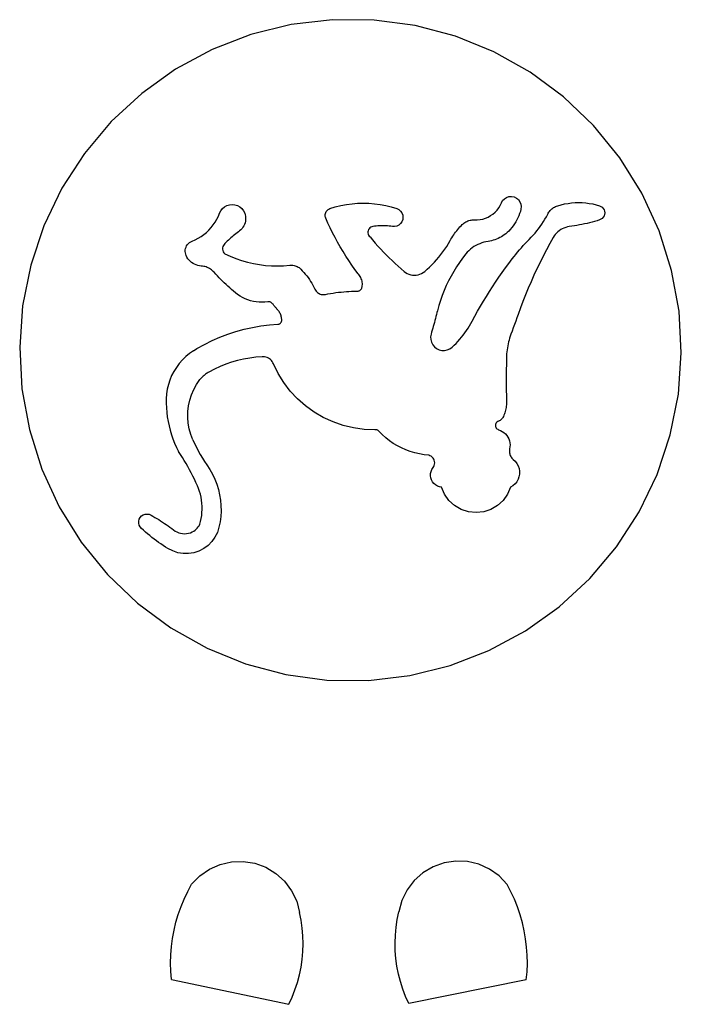
# Model space of a CAD drawing. Units: millimetres. Extents: x -1442 to -196, y -1456 to 1510.
# Drawn here: x -1019 to -619, y 914 to 1510 of the extents above; entities that cross this region are included whole.
import ezdxf

# ---------------------------------------------------------------- set-up
doc = ezdxf.new("R2010")
doc.units = ezdxf.units.MM

msp = doc.modelspace()

# ---------------------------------------------------------------- linework, layer by layer
for p, q in [((-854.38, 1506.64), (-878.76, 1500.6)), ((-829.43, 1509.58), (-854.38, 1506.64)), ((-804.32, 1509.37), (-829.43, 1509.58)), ((-779.43, 1506.02), (-804.32, 1509.37)), ((-755.15, 1499.57), (-779.43, 1506.02)), ((-878.76, 1500.6), (-902.18, 1491.55)), ((-731.88, 1490.13), (-755.15, 1499.57)), ((-902.18, 1491.55), (-924.29, 1479.63)), ((-709.97, 1477.85), (-731.88, 1490.13)), ((-924.29, 1479.63), (-944.74, 1465.04)), ((-689.78, 1462.91), (-709.97, 1477.85)), ((-944.74, 1465.04), (-963.19, 1448)), ((-671.61, 1445.57), (-689.78, 1462.91)), ((-963.19, 1448), (-979.36, 1428.78)), ((-655.76, 1426.08), (-671.61, 1445.57)), ((-979.36, 1428.78), (-992.99, 1407.68)), ((-642.48, 1404.77), (-655.76, 1426.08)), ((-992.99, 1407.68), (-1003.87, 1385.05)), ((-631.98, 1381.95), (-642.48, 1404.77)), ((-728.06, 1397.3), (-727.34, 1398.85)), ((-727.34, 1398.85), (-726.58, 1400.2)), ((-726.58, 1400.2), (-725.52, 1401.32)), ((-725.52, 1401.32), (-724.21, 1402.14)), ((-724.21, 1402.14), (-722.73, 1402.62)), ((-722.73, 1402.62), (-721.19, 1402.72)), ((-721.19, 1402.72), (-719.67, 1402.43)), ((-719.67, 1402.43), (-718.26, 1401.78)), ((-718.26, 1401.78), (-717.06, 1400.81)), ((-717.06, 1400.81), (-716.14, 1399.56)), ((-716.14, 1399.56), (-715.55, 1398.13)), ((-687.04, 1398.55), (-684.91, 1398.82)), ((-684.91, 1398.82), (-682.78, 1398.98)), ((-682.78, 1398.98), (-680.64, 1399.03)), ((-680.64, 1399.03), (-678.5, 1398.98)), ((-678.5, 1398.98), (-676.36, 1398.82)), ((-676.36, 1398.82), (-674.24, 1398.55)), ((-897.66, 1392.62), (-896.93, 1394.08)), ((-896.93, 1394.08), (-895.93, 1395.36)), ((-895.93, 1395.36), (-894.69, 1396.42)), ((-894.69, 1396.42), (-893.26, 1397.21)), ((-893.26, 1397.21), (-891.71, 1397.7)), ((-891.71, 1397.7), (-890.09, 1397.86)), ((-890.09, 1397.86), (-888.46, 1397.7)), ((-888.46, 1397.7), (-886.91, 1397.21)), ((-886.91, 1397.21), (-885.48, 1396.42)), ((-885.48, 1396.42), (-884.24, 1395.36)), ((-884.24, 1395.36), (-883.24, 1394.08)), ((-883.24, 1394.08), (-882.52, 1392.62)), ((-833.74, 1392.45), (-833.54, 1393.01)), ((-833.54, 1393.01), (-833.26, 1393.54)), ((-833.26, 1393.54), (-832.92, 1394.02)), ((-832.92, 1394.02), (-832.51, 1394.45)), ((-832.51, 1394.45), (-832.05, 1394.82)), ((-832.05, 1394.82), (-831.54, 1395.12)), ((-831.54, 1395.12), (-830.99, 1395.35)), ((-830.99, 1395.35), (-827.72, 1396.37)), ((-827.72, 1396.37), (-824.4, 1397.21)), ((-824.4, 1397.21), (-821.03, 1397.86)), ((-821.03, 1397.86), (-817.63, 1398.33)), ((-817.63, 1398.33), (-814.22, 1398.61)), ((-814.22, 1398.61), (-810.79, 1398.7)), ((-810.79, 1398.7), (-807.36, 1398.61)), ((-807.36, 1398.61), (-803.94, 1398.33)), ((-803.94, 1398.33), (-800.55, 1397.86)), ((-800.55, 1397.86), (-797.18, 1397.21)), ((-797.18, 1397.21), (-793.86, 1396.37)), ((-793.86, 1396.37), (-790.58, 1395.35)), ((-790.58, 1395.35), (-789.35, 1394.75)), ((-789.35, 1394.75), (-788.3, 1393.86)), ((-788.3, 1393.86), (-787.5, 1392.75)), ((-732.42, 1392.1), (-731.13, 1393.23)), ((-731.13, 1393.23), (-729.97, 1394.48)), ((-729.97, 1394.48), (-728.94, 1395.84)), ((-728.94, 1395.84), (-728.06, 1397.3)), ((-715.86, 1393.71), (-716.28, 1392.38)), ((-715.5, 1395.06), (-715.86, 1393.71)), ((-715.55, 1398.13), (-715.34, 1396.6)), ((-715.34, 1396.6), (-715.5, 1395.06)), ((-699, 1392.58), (-698.64, 1393.16)), ((-698.64, 1393.16), (-698.24, 1393.7)), ((-698.24, 1393.7), (-697.8, 1394.22)), ((-697.8, 1394.22), (-697.33, 1394.71)), ((-697.33, 1394.71), (-696.83, 1395.16)), ((-696.83, 1395.16), (-696.3, 1395.58)), ((-696.3, 1395.58), (-695.74, 1395.97)), ((-695.74, 1395.97), (-695.16, 1396.31)), ((-695.16, 1396.31), (-694.55, 1396.62)), ((-694.55, 1396.62), (-693.93, 1396.88)), ((-693.93, 1396.88), (-693.29, 1397.11)), ((-693.29, 1397.11), (-691.23, 1397.69)), ((-691.23, 1397.69), (-689.15, 1398.17)), ((-689.15, 1398.17), (-687.04, 1398.55)), ((-674.24, 1398.55), (-672.13, 1398.17)), ((-672.13, 1398.17), (-670.04, 1397.69)), ((-670.04, 1397.69), (-667.98, 1397.11)), ((-667.98, 1397.11), (-667.11, 1396.73)), ((-667.11, 1396.73), (-666.34, 1396.18)), ((-666.34, 1396.18), (-665.7, 1395.48)), ((-665.7, 1395.48), (-665.22, 1394.66)), ((-665.22, 1394.66), (-664.93, 1393.76)), ((-664.93, 1393.76), (-664.83, 1392.81)), ((-901.54, 1385.49), (-900.39, 1387.17)), ((-900.39, 1387.17), (-899.35, 1388.92)), ((-899.35, 1388.92), (-898.44, 1390.74)), ((-898.44, 1390.74), (-897.66, 1392.62)), ((-882.52, 1392.62), (-882.22, 1391.68)), ((-882.06, 1387.76), (-882.28, 1386.79)), ((-882.22, 1391.68), (-882.02, 1390.71)), ((-881.94, 1388.74), (-882.06, 1387.76)), ((-882.02, 1390.71), (-881.93, 1389.73)), ((-881.93, 1389.73), (-881.94, 1388.74)), ((-833.9, 1391.28), (-833.86, 1391.88)), ((-833.86, 1390.69), (-833.9, 1391.28)), ((-833.86, 1391.88), (-833.74, 1392.45)), ((-833.74, 1390.11), (-833.86, 1390.69)), ((-833.54, 1389.56), (-833.74, 1390.11)), ((-832.21, 1386.6), (-833.54, 1389.56)), ((-787.47, 1387.48), (-788.26, 1386.36)), ((-787.5, 1392.75), (-787, 1391.48)), ((-786.98, 1388.76), (-787.47, 1387.48)), ((-787, 1391.48), (-786.82, 1390.12)), ((-786.82, 1390.12), (-786.98, 1388.76)), ((-749.93, 1386.64), (-749.37, 1387.03)), ((-749.37, 1387.03), (-748.79, 1387.38)), ((-748.79, 1387.38), (-748.19, 1387.68)), ((-748.19, 1387.68), (-747.56, 1387.95)), ((-747.56, 1387.95), (-746.92, 1388.17)), ((-746.92, 1388.17), (-746.26, 1388.34)), ((-746.26, 1388.34), (-745.6, 1388.47)), ((-745.6, 1388.47), (-744.92, 1388.55)), ((-744.92, 1388.55), (-744.24, 1388.59)), ((-744.24, 1388.59), (-743.57, 1388.57)), ((-743.57, 1388.57), (-741.86, 1388.57)), ((-741.86, 1388.57), (-740.16, 1388.74)), ((-740.16, 1388.74), (-738.49, 1389.08)), ((-738.49, 1389.08), (-736.86, 1389.6)), ((-736.86, 1389.6), (-735.3, 1390.28)), ((-735.3, 1390.28), (-733.81, 1391.12)), ((-733.81, 1391.12), (-732.42, 1392.1)), ((-718.62, 1387.32), (-719.37, 1386.14)), ((-717.94, 1388.54), (-718.62, 1387.32)), ((-717.33, 1389.79), (-717.94, 1388.54)), ((-716.77, 1391.07), (-717.33, 1389.79)), ((-716.28, 1392.38), (-716.77, 1391.07)), ((-702.8, 1386.04), (-701.86, 1387.49)), ((-701.86, 1387.49), (-700.97, 1388.96)), ((-700.97, 1388.96), (-700.12, 1390.46)), ((-700.12, 1390.46), (-699.32, 1391.99)), ((-699.32, 1391.99), (-699, 1392.58)), ((-672.49, 1387.22), (-674.01, 1386.83)), ((-670.99, 1387.63), (-672.49, 1387.22)), ((-669.48, 1388.07), (-670.99, 1387.63)), ((-667.98, 1388.52), (-669.48, 1388.07)), ((-667.11, 1388.9), (-667.98, 1388.52)), ((-666.34, 1389.45), (-667.11, 1388.9)), ((-665.7, 1390.15), (-666.34, 1389.45)), ((-665.22, 1390.97), (-665.7, 1390.15)), ((-664.93, 1391.87), (-665.22, 1390.97)), ((-664.83, 1392.81), (-664.93, 1391.87)), ((-1003.87, 1385.05), (-1011.83, 1361.23)), ((-907.24, 1379.71), (-905.67, 1381.01)), ((-905.67, 1381.01), (-904.19, 1382.4)), ((-904.19, 1382.4), (-902.81, 1383.9)), ((-902.81, 1383.9), (-901.54, 1385.49)), ((-886.34, 1381.38), (-887.11, 1380.77)), ((-885.56, 1381.98), (-886.34, 1381.38)), ((-884.81, 1382.62), (-885.56, 1381.98)), ((-884.13, 1383.33), (-884.81, 1382.62)), ((-883.53, 1384.12), (-884.13, 1383.33)), ((-883.02, 1384.97), (-883.53, 1384.12)), ((-882.6, 1385.86), (-883.02, 1384.97)), ((-882.28, 1386.79), (-882.6, 1385.86)), ((-830.83, 1383.66), (-832.21, 1386.6)), ((-829.38, 1380.75), (-830.83, 1383.66)), ((-807.9, 1382.01), (-808.02, 1381.33)), ((-808.02, 1381.33), (-808.01, 1380.65)), ((-807.65, 1382.65), (-807.9, 1382.01)), ((-807.29, 1383.23), (-807.65, 1382.65)), ((-806.82, 1383.73), (-807.29, 1383.23)), ((-806.27, 1384.14), (-806.82, 1383.73)), ((-805.65, 1384.43), (-806.27, 1384.14)), ((-804.99, 1384.6), (-805.65, 1384.43)), ((-804.01, 1384.74), (-804.99, 1384.6)), ((-803.04, 1384.85), (-804.01, 1384.74)), ((-802.06, 1384.94), (-803.04, 1384.85)), ((-801.08, 1385), (-802.06, 1384.94)), ((-800.1, 1385.04), (-801.08, 1385)), ((-799.11, 1385.06), (-800.1, 1385.04)), ((-798.13, 1385.04), (-799.11, 1385.06)), ((-797.15, 1385), (-798.13, 1385.04)), ((-796.17, 1384.94), (-797.15, 1385)), ((-795.19, 1384.85), (-796.17, 1384.94)), ((-794.21, 1384.74), (-795.19, 1384.85)), ((-793.24, 1384.6), (-794.21, 1384.74)), ((-791.87, 1384.56), (-793.24, 1384.6)), ((-790.53, 1384.85), (-791.87, 1384.56)), ((-789.3, 1385.46), (-790.53, 1384.85)), ((-788.26, 1386.36), (-789.3, 1385.46)), ((-755.58, 1380.32), (-754.97, 1381.14)), ((-754.97, 1381.14), (-754.35, 1381.95)), ((-754.35, 1381.95), (-753.7, 1382.74)), ((-753.7, 1382.74), (-753.04, 1383.52)), ((-753.04, 1383.52), (-752.36, 1384.28)), ((-752.36, 1384.28), (-751.67, 1385.02)), ((-751.67, 1385.02), (-750.95, 1385.75)), ((-750.95, 1385.75), (-750.46, 1386.21)), ((-750.46, 1386.21), (-749.93, 1386.64)), ((-722.89, 1381.83), (-723.91, 1380.87)), ((-721.93, 1382.84), (-722.89, 1381.83)), ((-721.02, 1383.9), (-721.93, 1382.84)), ((-720.17, 1385), (-721.02, 1383.9)), ((-719.37, 1386.14), (-720.17, 1385)), ((-706.98, 1380.57), (-705.87, 1381.89)), ((-705.87, 1381.89), (-704.8, 1383.24)), ((-704.8, 1383.24), (-703.78, 1384.62)), ((-703.78, 1384.62), (-702.8, 1386.04)), ((-693.21, 1381.34), (-694.01, 1380.58)), ((-692.36, 1382.03), (-693.21, 1381.34)), ((-691.45, 1382.65), (-692.36, 1382.03)), ((-690.49, 1383.19), (-691.45, 1382.65)), ((-689.48, 1383.64), (-690.49, 1383.19)), ((-688.45, 1384.01), (-689.48, 1383.64)), ((-687.38, 1384.29), (-688.45, 1384.01)), ((-686.3, 1384.48), (-687.38, 1384.29)), ((-684.75, 1384.7), (-686.3, 1384.48)), ((-683.2, 1384.94), (-684.75, 1384.7)), ((-681.66, 1385.2), (-683.2, 1384.94)), ((-680.12, 1385.48), (-681.66, 1385.2)), ((-678.59, 1385.79), (-680.12, 1385.48)), ((-677.06, 1386.11), (-678.59, 1385.79)), ((-675.53, 1386.46), (-677.06, 1386.11)), ((-674.01, 1386.83), (-675.53, 1386.46)), ((-624.41, 1358), (-631.98, 1381.95)), ((-915.85, 1374.86), (-915.11, 1375.34)), ((-915.11, 1375.34), (-914.31, 1375.72)), ((-914.31, 1375.72), (-912.44, 1376.53)), ((-912.44, 1376.53), (-910.64, 1377.47)), ((-910.64, 1377.47), (-908.9, 1378.53)), ((-908.9, 1378.53), (-907.24, 1379.71)), ((-893.78, 1375.02), (-894.5, 1374.35)), ((-893.07, 1375.68), (-893.78, 1375.02)), ((-892.34, 1376.34), (-893.07, 1375.68)), ((-891.61, 1376.99), (-892.34, 1376.34)), ((-890.87, 1377.64), (-891.61, 1376.99)), ((-890.13, 1378.28), (-890.87, 1377.64)), ((-889.38, 1378.91), (-890.13, 1378.28)), ((-888.63, 1379.54), (-889.38, 1378.91)), ((-887.87, 1380.16), (-888.63, 1379.54)), ((-887.11, 1380.77), (-887.87, 1380.16)), ((-827.88, 1377.87), (-829.38, 1380.75)), ((-826.33, 1375.03), (-827.88, 1377.87)), ((-824.72, 1372.21), (-826.33, 1375.03)), ((-808.01, 1380.65), (-807.87, 1379.98)), ((-807.87, 1379.98), (-807.6, 1379.34)), ((-807.6, 1379.34), (-807.22, 1378.77)), ((-807.22, 1378.77), (-806.74, 1378.29)), ((-806.74, 1378.29), (-805.18, 1376.4)), ((-805.18, 1376.4), (-803.58, 1374.54)), ((-759.33, 1374.26), (-758.31, 1376.02)), ((-758.31, 1376.02), (-757.81, 1376.9)), ((-757.81, 1376.9), (-757.28, 1377.78)), ((-757.28, 1377.78), (-756.73, 1378.64)), ((-756.73, 1378.64), (-756.16, 1379.49)), ((-756.16, 1379.49), (-755.58, 1380.32)), ((-737.95, 1375.02), (-739.2, 1374.64)), ((-736.67, 1375.31), (-737.95, 1375.02)), ((-735.38, 1375.53), (-736.67, 1375.31)), ((-734.32, 1375.7), (-735.38, 1375.53)), ((-733.28, 1375.93), (-734.32, 1375.7)), ((-732.24, 1376.2), (-733.28, 1375.93)), ((-731.22, 1376.53), (-732.24, 1376.2)), ((-730.22, 1376.91), (-731.22, 1376.53)), ((-729.24, 1377.33), (-730.22, 1376.91)), ((-728.28, 1377.81), (-729.24, 1377.33)), ((-727.35, 1378.33), (-728.28, 1377.81)), ((-726.44, 1378.9), (-727.35, 1378.33)), ((-725.56, 1379.51), (-726.44, 1378.9)), ((-724.72, 1380.17), (-725.56, 1379.51)), ((-723.91, 1380.87), (-724.72, 1380.17)), ((-712.91, 1374.27), (-711.73, 1375.54)), ((-711.73, 1375.54), (-710.53, 1376.8)), ((-710.53, 1376.8), (-709.32, 1378.04)), ((-709.32, 1378.04), (-708.13, 1379.29)), ((-708.13, 1379.29), (-706.98, 1380.57)), ((-695.98, 1377.94), (-698.05, 1374.2)), ((-695.4, 1378.88), (-695.98, 1377.94)), ((-694.74, 1379.76), (-695.4, 1378.88)), ((-694.01, 1380.58), (-694.74, 1379.76)), ((-918.46, 1369.5), (-918.42, 1370.38)), ((-918.38, 1368.62), (-918.46, 1369.5)), ((-918.42, 1370.38), (-918.26, 1371.25)), ((-918.26, 1371.25), (-917.98, 1372.09)), ((-917.98, 1372.09), (-917.59, 1372.88)), ((-917.59, 1372.88), (-917.1, 1373.62)), ((-917.1, 1373.62), (-916.52, 1374.28)), ((-916.52, 1374.28), (-915.85, 1374.86)), ((-895.84, 1371.61), (-895.85, 1370.83)), ((-895.85, 1370.83), (-895.72, 1370.07)), ((-895.69, 1372.37), (-895.84, 1371.61)), ((-895.72, 1370.07), (-895.46, 1369.34)), ((-895.41, 1373.1), (-895.69, 1372.37)), ((-895.46, 1369.34), (-895.07, 1368.66)), ((-895.01, 1373.76), (-895.41, 1373.1)), ((-894.5, 1374.35), (-895.01, 1373.76)), ((-823.05, 1369.42), (-824.72, 1372.21)), ((-821.34, 1366.67), (-823.05, 1369.42)), ((-803.58, 1374.54), (-801.95, 1372.7)), ((-801.95, 1372.7), (-800.3, 1370.89)), ((-800.3, 1370.89), (-798.62, 1369.11)), ((-798.62, 1369.11), (-796.92, 1367.35)), ((-763.89, 1367.58), (-762.68, 1369.2)), ((-762.68, 1369.2), (-761.51, 1370.85)), ((-761.51, 1370.85), (-760.39, 1372.54)), ((-760.39, 1372.54), (-759.33, 1374.26)), ((-747, 1369.93), (-747.92, 1368.99)), ((-746.02, 1370.81), (-747, 1369.93)), ((-744.99, 1371.62), (-746.02, 1370.81)), ((-743.92, 1372.37), (-744.99, 1371.62)), ((-742.79, 1373.04), (-743.92, 1372.37)), ((-741.63, 1373.65), (-742.79, 1373.04)), ((-740.43, 1374.18), (-741.63, 1373.65)), ((-739.2, 1374.64), (-740.43, 1374.18)), ((-718.59, 1367.73), (-717.49, 1369.06)), ((-717.49, 1369.06), (-716.37, 1370.38)), ((-716.37, 1370.38), (-715.23, 1371.69)), ((-715.23, 1371.69), (-714.08, 1372.99)), ((-714.08, 1372.99), (-712.91, 1374.27)), ((-700.08, 1370.43), (-702.05, 1366.63)), ((-698.05, 1374.2), (-700.08, 1370.43)), ((-918.18, 1367.75), (-918.38, 1368.62)), ((-917.87, 1366.93), (-918.18, 1367.75)), ((-917.39, 1365.99), (-917.87, 1366.93)), ((-916.82, 1365.1), (-917.39, 1365.99)), ((-916.16, 1364.27), (-916.82, 1365.1)), ((-915.42, 1363.51), (-916.16, 1364.27)), ((-914.61, 1362.83), (-915.42, 1363.51)), ((-895.07, 1368.66), (-894.57, 1368.07)), ((-894.57, 1368.07), (-891.24, 1366.53)), ((-891.24, 1366.53), (-887.83, 1365.16)), ((-887.83, 1365.16), (-884.35, 1363.97)), ((-884.35, 1363.97), (-880.82, 1362.97)), ((-819.56, 1363.95), (-821.34, 1366.67)), ((-817.74, 1361.26), (-819.56, 1363.95)), ((-796.92, 1367.35), (-795.18, 1365.62)), ((-795.18, 1365.62), (-793.42, 1363.91)), ((-793.42, 1363.91), (-791.63, 1362.23)), ((-767.83, 1362.95), (-766.47, 1364.45)), ((-766.47, 1364.45), (-765.16, 1365.99)), ((-765.16, 1365.99), (-763.89, 1367.58)), ((-750.76, 1365.46), (-752.66, 1362.85)), ((-748.77, 1368), (-750.76, 1365.46)), ((-747.92, 1368.99), (-748.77, 1368)), ((-722.86, 1362.26), (-721.82, 1363.65)), ((-721.82, 1363.65), (-720.76, 1365.02)), ((-720.76, 1365.02), (-719.68, 1366.38)), ((-719.68, 1366.38), (-718.59, 1367.73)), ((-702.05, 1366.63), (-703.96, 1362.8)), ((-1011.83, 1361.23), (-1016.75, 1336.59)), ((-913.74, 1362.23), (-914.61, 1362.83)), ((-912.81, 1361.72), (-913.74, 1362.23)), ((-911.84, 1361.3), (-912.81, 1361.72)), ((-910.83, 1360.98), (-911.84, 1361.3)), ((-909.79, 1360.76), (-910.83, 1360.98)), ((-908.74, 1360.65), (-909.79, 1360.76)), ((-908.01, 1360.58), (-908.74, 1360.65)), ((-907.29, 1360.46), (-908.01, 1360.58)), ((-906.57, 1360.3), (-907.29, 1360.46)), ((-905.87, 1360.09), (-906.57, 1360.3)), ((-905.18, 1359.83), (-905.87, 1360.09)), ((-904.51, 1359.53), (-905.18, 1359.83)), ((-903.86, 1359.19), (-904.51, 1359.53)), ((-903.23, 1358.8), (-903.86, 1359.19)), ((-902.64, 1358.38), (-903.23, 1358.8)), ((-902.07, 1357.91), (-902.64, 1358.38)), ((-901.53, 1357.41), (-902.07, 1357.91)), ((-901.03, 1356.88), (-901.53, 1357.41)), ((-880.82, 1362.97), (-877.24, 1362.15)), ((-877.24, 1362.15), (-873.62, 1361.51)), ((-873.62, 1361.51), (-869.97, 1361.06)), ((-869.97, 1361.06), (-866.31, 1360.8)), ((-866.31, 1360.8), (-862.64, 1360.73)), ((-862.64, 1360.73), (-858.96, 1360.85)), ((-858.96, 1360.85), (-855.3, 1361.16)), ((-855.3, 1361.16), (-854.64, 1361.2)), ((-854.64, 1361.2), (-853.97, 1361.2)), ((-853.97, 1361.2), (-853.31, 1361.13)), ((-853.31, 1361.13), (-852.65, 1361.02)), ((-852.65, 1361.02), (-852.01, 1360.85)), ((-852.01, 1360.85), (-851.38, 1360.63)), ((-851.38, 1360.63), (-850.77, 1360.36)), ((-850.77, 1360.36), (-850.19, 1360.04)), ((-850.19, 1360.04), (-849.63, 1359.68)), ((-849.63, 1359.68), (-849.1, 1359.27)), ((-849.1, 1359.27), (-848.61, 1358.82)), ((-848.61, 1358.82), (-847.66, 1357.84)), ((-847.66, 1357.84), (-846.74, 1356.84)), ((-815.87, 1358.61), (-817.74, 1361.26)), ((-813.94, 1356), (-815.87, 1358.61)), ((-791.63, 1362.23), (-789.82, 1360.58)), ((-789.82, 1360.58), (-787.98, 1358.96)), ((-787.98, 1358.96), (-786.12, 1357.36)), ((-786.12, 1357.36), (-785.22, 1356.69)), ((-774.6, 1356.69), (-773.69, 1357.36)), ((-773.69, 1357.36), (-772.17, 1358.69)), ((-772.17, 1358.69), (-770.68, 1360.07)), ((-770.68, 1360.07), (-769.23, 1361.49)), ((-769.23, 1361.49), (-767.83, 1362.95)), ((-756.16, 1357.43), (-757.76, 1354.63)), ((-754.46, 1360.17), (-756.16, 1357.43)), ((-752.66, 1362.85), (-754.46, 1360.17)), ((-726.92, 1356.68), (-724.91, 1359.49)), ((-724.91, 1359.49), (-722.86, 1362.26)), ((-705.82, 1358.95), (-707.62, 1355.06)), ((-703.96, 1362.8), (-705.82, 1358.95)), ((-619.91, 1333.29), (-624.41, 1358)), ((-900.03, 1355.77), (-901.03, 1356.88)), ((-899.03, 1354.67), (-900.03, 1355.77)), ((-898, 1353.59), (-899.03, 1354.67)), ((-896.97, 1352.52), (-898, 1353.59)), ((-895.92, 1351.47), (-896.97, 1352.52)), ((-894.85, 1350.43), (-895.92, 1351.47)), ((-846.74, 1356.84), (-845.85, 1355.8)), ((-845.85, 1355.8), (-845, 1354.74)), ((-845, 1354.74), (-844.18, 1353.65)), ((-844.18, 1353.65), (-843.39, 1352.53)), ((-843.39, 1352.53), (-842.64, 1351.4)), ((-842.64, 1351.4), (-841.93, 1350.23)), ((-813.46, 1355.46), (-813.94, 1356)), ((-813.02, 1354.88), (-813.46, 1355.46)), ((-812.62, 1354.28), (-813.02, 1354.88)), ((-812.28, 1353.64), (-812.62, 1354.28)), ((-811.99, 1352.98), (-812.28, 1353.64)), ((-811.75, 1352.29), (-811.99, 1352.98)), ((-811.57, 1351.59), (-811.75, 1352.29)), ((-811.44, 1350.88), (-811.57, 1351.59)), ((-785.22, 1356.69), (-784.25, 1356.13)), ((-784.25, 1356.13), (-783.22, 1355.68)), ((-783.22, 1355.68), (-782.14, 1355.36)), ((-782.14, 1355.36), (-781.03, 1355.16)), ((-781.03, 1355.16), (-779.91, 1355.09)), ((-779.91, 1355.09), (-778.79, 1355.16)), ((-778.79, 1355.16), (-777.68, 1355.36)), ((-777.68, 1355.36), (-776.6, 1355.68)), ((-776.6, 1355.68), (-775.57, 1356.13)), ((-775.57, 1356.13), (-774.6, 1356.69)), ((-759.26, 1351.77), (-760.65, 1348.86)), ((-757.76, 1354.63), (-759.26, 1351.77)), ((-730.82, 1351), (-728.89, 1353.85)), ((-728.89, 1353.85), (-726.92, 1356.68)), ((-707.62, 1355.06), (-709.37, 1351.16)), ((-893.77, 1349.4), (-894.85, 1350.43)), ((-892.68, 1348.39), (-893.77, 1349.4)), ((-891.57, 1347.39), (-892.68, 1348.39)), ((-890.45, 1346.41), (-891.57, 1347.39)), ((-889.31, 1345.45), (-890.45, 1346.41)), ((-888.16, 1344.5), (-889.31, 1345.45)), ((-841.93, 1350.23), (-841.25, 1349.05)), ((-841.25, 1349.05), (-840.62, 1347.84)), ((-840.62, 1347.84), (-840.02, 1346.62)), ((-840.02, 1346.62), (-839.72, 1346.06)), ((-839.72, 1346.06), (-839.36, 1345.54)), ((-839.36, 1345.54), (-838.95, 1345.07)), ((-821.05, 1345.22), (-819.45, 1345.31)), ((-819.45, 1345.31), (-817.84, 1345.37)), ((-817.84, 1345.37), (-816.24, 1345.4)), ((-816.24, 1345.4), (-814.64, 1345.4)), ((-814.64, 1345.4), (-814.27, 1345.42)), ((-814.27, 1345.42), (-813.91, 1345.48)), ((-813.91, 1345.48), (-813.56, 1345.59)), ((-813.56, 1345.59), (-813.22, 1345.73)), ((-813.22, 1345.73), (-812.9, 1345.91)), ((-812.9, 1345.91), (-812.6, 1346.13)), ((-812.6, 1346.13), (-812.33, 1346.38)), ((-812.33, 1346.38), (-812.09, 1346.66)), ((-812.09, 1346.66), (-811.89, 1346.97)), ((-811.89, 1346.97), (-811.72, 1347.3)), ((-811.72, 1347.3), (-811.59, 1347.64)), ((-811.59, 1347.64), (-811.51, 1348)), ((-811.51, 1348), (-811.4, 1348.71)), ((-811.37, 1350.16), (-811.44, 1350.88)), ((-811.4, 1348.71), (-811.36, 1349.44)), ((-811.36, 1349.44), (-811.37, 1350.16)), ((-761.93, 1345.9), (-763.11, 1342.9)), ((-760.65, 1348.86), (-761.93, 1345.9)), ((-734.59, 1345.21), (-732.72, 1348.12)), ((-732.72, 1348.12), (-730.82, 1351)), ((-711.06, 1347.23), (-712.69, 1343.27)), ((-709.37, 1351.16), (-711.06, 1347.23)), ((-886.78, 1343.45), (-888.16, 1344.5)), ((-885.32, 1342.49), (-886.78, 1343.45)), ((-883.8, 1341.63), (-885.32, 1342.49)), ((-882.23, 1340.89), (-883.8, 1341.63)), ((-880.6, 1340.25), (-882.23, 1340.89)), ((-878.94, 1339.72), (-880.6, 1340.25)), ((-877.25, 1339.31), (-878.94, 1339.72)), ((-875.53, 1339.01), (-877.25, 1339.31)), ((-838.95, 1345.07), (-838.48, 1344.65)), ((-838.48, 1344.65), (-837.97, 1344.27)), ((-837.97, 1344.27), (-837.43, 1343.96)), ((-837.43, 1343.96), (-836.85, 1343.71)), ((-836.85, 1343.71), (-836.25, 1343.53)), ((-836.25, 1343.53), (-835.63, 1343.41)), ((-835.63, 1343.41), (-835, 1343.37)), ((-835, 1343.37), (-834.37, 1343.39)), ((-834.37, 1343.39), (-833.75, 1343.49)), ((-833.75, 1343.49), (-832.18, 1343.8)), ((-832.18, 1343.8), (-830.6, 1344.09)), ((-830.6, 1344.09), (-829.02, 1344.35)), ((-829.02, 1344.35), (-827.43, 1344.58)), ((-827.43, 1344.58), (-825.84, 1344.78)), ((-825.84, 1344.78), (-824.24, 1344.95)), ((-824.24, 1344.95), (-822.65, 1345.1)), ((-822.65, 1345.1), (-821.05, 1345.22)), ((-764.18, 1339.85), (-765.13, 1336.77)), ((-763.11, 1342.9), (-764.18, 1339.85)), ((-739.95, 1336.37), (-738.2, 1339.34)), ((-738.2, 1339.34), (-736.41, 1342.29)), ((-736.41, 1342.29), (-734.59, 1345.21)), ((-714.27, 1339.29), (-715.78, 1335.29)), ((-712.69, 1343.27), (-714.27, 1339.29)), ((-1016.75, 1336.59), (-1018.53, 1311.54)), ((-873.8, 1338.84), (-875.53, 1339.01)), ((-872.05, 1338.78), (-873.8, 1338.84)), ((-870.31, 1338.85), (-872.05, 1338.78)), ((-868.58, 1339.03), (-870.31, 1338.85)), ((-868.3, 1339.06), (-868.58, 1339.03)), ((-868.03, 1339.06), (-868.3, 1339.06)), ((-867.75, 1339.04), (-868.03, 1339.06)), ((-867.48, 1338.99), (-867.75, 1339.04)), ((-867.21, 1338.92), (-867.48, 1338.99)), ((-866.95, 1338.83), (-867.21, 1338.92)), ((-866.7, 1338.72), (-866.95, 1338.83)), ((-866.46, 1338.58), (-866.7, 1338.72)), ((-866.23, 1338.43), (-866.46, 1338.58)), ((-866.02, 1338.25), (-866.23, 1338.43)), ((-865.82, 1338.06), (-866.02, 1338.25)), ((-865.64, 1337.85), (-865.82, 1338.06)), ((-865.38, 1337.53), (-865.64, 1337.85)), ((-865.13, 1337.2), (-865.38, 1337.53)), ((-864.87, 1336.88), (-865.13, 1337.2)), ((-864.6, 1336.56), (-864.87, 1336.88)), ((-864.34, 1336.24), (-864.6, 1336.56)), ((-864.07, 1335.92), (-864.34, 1336.24)), ((-863.81, 1335.61), (-864.07, 1335.92)), ((-863.54, 1335.29), (-863.81, 1335.61)), ((-863.27, 1334.98), (-863.54, 1335.29)), ((-863, 1334.66), (-863.27, 1334.98)), ((-862.72, 1334.35), (-863, 1334.66)), ((-862.45, 1334.04), (-862.72, 1334.35)), ((-862.09, 1333.61), (-862.45, 1334.04)), ((-861.75, 1333.16), (-862.09, 1333.61)), ((-765.97, 1333.66), (-766.27, 1332.47)), ((-765.13, 1336.77), (-765.97, 1333.66)), ((-743.33, 1330.35), (-741.66, 1333.37)), ((-741.66, 1333.37), (-739.95, 1336.37)), ((-715.78, 1335.29), (-717.24, 1331.27)), ((-861.45, 1332.69), (-861.75, 1333.16)), ((-861.17, 1332.2), (-861.45, 1332.69)), ((-860.92, 1331.7), (-861.17, 1332.2)), ((-860.71, 1331.18), (-860.92, 1331.7)), ((-860.53, 1330.65), (-860.71, 1331.18)), ((-860.37, 1330.11), (-860.53, 1330.65)), ((-860.26, 1329.56), (-860.37, 1330.11)), ((-860.17, 1329.01), (-860.26, 1329.56)), ((-860.19, 1327.27), (-860.13, 1327.58)), ((-860.12, 1328.45), (-860.17, 1329.01)), ((-860.13, 1327.58), (-860.11, 1327.89)), ((-860.11, 1327.89), (-860.12, 1328.45)), ((-767.51, 1327.73), (-767.83, 1326.55)), ((-767.19, 1328.91), (-767.51, 1327.73)), ((-766.88, 1330.1), (-767.19, 1328.91)), ((-766.58, 1331.28), (-766.88, 1330.1)), ((-766.27, 1332.47), (-766.58, 1331.28)), ((-744.97, 1327.32), (-743.33, 1330.35)), ((-717.95, 1329.28), (-718.66, 1327.29)), ((-717.24, 1331.27), (-717.95, 1329.28)), ((-618.54, 1308.21), (-619.91, 1333.29)), ((-887.81, 1321.1), (-882.83, 1322.46)), ((-882.83, 1322.46), (-877.8, 1323.58)), ((-877.8, 1323.58), (-872.71, 1324.45)), ((-872.71, 1324.45), (-867.59, 1325.07)), ((-867.59, 1325.07), (-862.45, 1325.44)), ((-862.45, 1325.44), (-862.14, 1325.47)), ((-862.14, 1325.47), (-861.84, 1325.54)), ((-861.84, 1325.54), (-861.54, 1325.65)), ((-861.54, 1325.65), (-861.27, 1325.8)), ((-861.27, 1325.8), (-861.02, 1325.98)), ((-861.02, 1325.98), (-860.79, 1326.19)), ((-860.79, 1326.19), (-860.59, 1326.43)), ((-860.59, 1326.43), (-860.42, 1326.69)), ((-860.42, 1326.69), (-860.28, 1326.97)), ((-860.28, 1326.97), (-860.19, 1327.27)), ((-769.13, 1321.83), (-769.47, 1320.65)), ((-768.8, 1323.01), (-769.13, 1321.83)), ((-768.47, 1324.19), (-768.8, 1323.01)), ((-768.15, 1325.37), (-768.47, 1324.19)), ((-767.83, 1326.55), (-768.15, 1325.37)), ((-749.38, 1320.26), (-748.42, 1321.62)), ((-748.42, 1321.62), (-747.49, 1323.01)), ((-747.49, 1323.01), (-746.61, 1324.42)), ((-746.61, 1324.42), (-745.77, 1325.86)), ((-745.77, 1325.86), (-744.97, 1327.32)), ((-720.1, 1323.33), (-720.83, 1321.35)), ((-719.38, 1325.31), (-720.1, 1323.33)), ((-718.66, 1327.29), (-719.38, 1325.31)), ((-906.86, 1313.25), (-902.24, 1315.56)), ((-902.24, 1315.56), (-897.52, 1317.64)), ((-897.52, 1317.64), (-892.71, 1319.49)), ((-892.71, 1319.49), (-887.81, 1321.1)), ((-769.81, 1319.48), (-770.1, 1317.83)), ((-770.1, 1317.83), (-770.03, 1316.16)), ((-770.03, 1316.16), (-769.6, 1314.55)), ((-769.47, 1320.65), (-769.81, 1319.48)), ((-753.61, 1315.12), (-752.49, 1316.36)), ((-752.49, 1316.36), (-751.42, 1317.63)), ((-751.42, 1317.63), (-750.38, 1318.93)), ((-750.38, 1318.93), (-749.38, 1320.26)), ((-722.68, 1315.92), (-722.99, 1314.75)), ((-722.34, 1317.08), (-722.68, 1315.92)), ((-721.97, 1318.23), (-722.34, 1317.08)), ((-721.56, 1319.37), (-721.97, 1318.23)), ((-720.83, 1321.35), (-721.56, 1319.37)), ((-1018.53, 1311.54), (-1017.16, 1286.46)), ((-913.53, 1309.34), (-911.35, 1310.71)), ((-911.35, 1310.71), (-906.86, 1313.25)), ((-769.6, 1314.55), (-768.84, 1313.06)), ((-768.84, 1313.06), (-767.78, 1311.77)), ((-767.78, 1311.77), (-766.46, 1310.74)), ((-766.46, 1310.74), (-764.96, 1310.02)), ((-764.96, 1310.02), (-763.33, 1309.63)), ((-763.33, 1309.63), (-761.66, 1309.61)), ((-761.66, 1309.61), (-760.02, 1309.94)), ((-760.02, 1309.94), (-758.49, 1310.61)), ((-758.49, 1310.61), (-757.15, 1311.6)), ((-757.15, 1311.6), (-755.93, 1312.74)), ((-755.93, 1312.74), (-754.75, 1313.91)), ((-754.75, 1313.91), (-753.61, 1315.12)), ((-723.88, 1309.99), (-724.02, 1308.79)), ((-723.71, 1311.19), (-723.88, 1309.99)), ((-723.5, 1312.38), (-723.71, 1311.19)), ((-723.26, 1313.57), (-723.5, 1312.38)), ((-722.99, 1314.75), (-723.26, 1313.57)), ((-920.2, 1303.88), (-922.11, 1301.71)), ((-918.13, 1305.88), (-920.2, 1303.88)), ((-915.9, 1307.7), (-918.13, 1305.88)), ((-913.53, 1309.34), (-915.9, 1307.7)), ((-883.15, 1304.37), (-886.8, 1303.51)), ((-879.47, 1305.05), (-883.15, 1304.37)), ((-875.75, 1305.54), (-879.47, 1305.05)), ((-872.02, 1305.84), (-875.75, 1305.54)), ((-871.23, 1305.84), (-872.02, 1305.84)), ((-870.44, 1305.75), (-871.23, 1305.84)), ((-869.67, 1305.58), (-870.44, 1305.75)), ((-868.92, 1305.32), (-869.67, 1305.58)), ((-868.21, 1304.98), (-868.92, 1305.32)), ((-867.54, 1304.56), (-868.21, 1304.98)), ((-866.91, 1304.08), (-867.54, 1304.56)), ((-866.35, 1303.52), (-866.91, 1304.08)), ((-724.24, 1305.16), (-724.28, 1302.92)), ((-724.2, 1306.37), (-724.24, 1305.16)), ((-724.13, 1307.58), (-724.2, 1306.37)), ((-724.02, 1308.79), (-724.13, 1307.58)), ((-620.33, 1283.16), (-618.54, 1308.21)), ((-923.83, 1299.4), (-925.35, 1296.96)), ((-922.11, 1301.71), (-923.83, 1299.4)), ((-900.82, 1298.29), (-904.14, 1296.56)), ((-897.42, 1299.86), (-900.82, 1298.29)), ((-893.94, 1301.25), (-897.42, 1299.86)), ((-890.4, 1302.47), (-893.94, 1301.25)), ((-886.8, 1303.51), (-890.4, 1302.47)), ((-865.85, 1302.91), (-866.35, 1303.52)), ((-865.42, 1302.24), (-865.85, 1302.91)), ((-865.07, 1301.53), (-865.42, 1302.24)), ((-862.25, 1295.74), (-865.07, 1301.53)), ((-724.33, 1298.44), (-724.35, 1296.2)), ((-724.31, 1300.68), (-724.33, 1298.44)), ((-724.28, 1302.92), (-724.31, 1300.68)), ((-927.78, 1291.73), (-928.66, 1288.99)), ((-926.67, 1294.39), (-927.78, 1291.73)), ((-925.35, 1296.96), (-926.67, 1294.39)), ((-911.58, 1289.1), (-909.61, 1291.98)), ((-909.61, 1291.98), (-909.22, 1292.44)), ((-908.82, 1292.88), (-909.22, 1292.44)), ((-908.41, 1293.32), (-908.82, 1292.88)), ((-907.98, 1293.73), (-908.41, 1293.32)), ((-907.55, 1294.14), (-907.98, 1293.73)), ((-907.09, 1294.53), (-907.55, 1294.14)), ((-906.63, 1294.91), (-907.09, 1294.53)), ((-906.15, 1295.27), (-906.63, 1294.91)), ((-905.67, 1295.61), (-906.15, 1295.27)), ((-905.17, 1295.94), (-905.67, 1295.61)), ((-904.66, 1296.26), (-905.17, 1295.94)), ((-904.14, 1296.56), (-904.66, 1296.26)), ((-858.87, 1290.25), (-862.25, 1295.74)), ((-724.35, 1296.2), (-724.36, 1293.96)), ((-724.36, 1293.96), (-724.36, 1291.72)), ((-724.36, 1291.72), (-724.36, 1289.47)), ((-1017.16, 1286.46), (-1012.66, 1261.75)), ((-929.32, 1286.19), (-929.74, 1283.34)), ((-928.66, 1288.99), (-929.32, 1286.19)), ((-914.64, 1282.85), (-913.26, 1286.05)), ((-913.26, 1286.05), (-911.58, 1289.1)), ((-854.97, 1285.11), (-858.87, 1290.25)), ((-724.36, 1289.47), (-724.35, 1287.23)), ((-724.35, 1287.23), (-724.33, 1284.99)), ((-929.93, 1280.46), (-929.95, 1277.7)), ((-929.74, 1283.34), (-929.93, 1280.46)), ((-915.7, 1279.52), (-914.64, 1282.85)), ((-850.59, 1280.39), (-854.97, 1285.11)), ((-845.76, 1276.11), (-850.59, 1280.39)), ((-724.33, 1284.99), (-724.31, 1282.75)), ((-724.31, 1282.75), (-724.28, 1280.51)), ((-724.28, 1280.51), (-724.24, 1278.27)), ((-625.24, 1258.53), (-620.33, 1283.16)), ((-929.95, 1277.7), (-929.84, 1274.94)), ((-929.84, 1274.94), (-929.62, 1272.19)), ((-916.85, 1272.65), (-916.44, 1276.12)), ((-916.44, 1276.12), (-915.7, 1279.52)), ((-840.54, 1272.33), (-845.76, 1276.11)), ((-724.59, 1274.3), (-724.76, 1273.52)), ((-724.45, 1275.08), (-724.59, 1274.3)), ((-724.35, 1275.88), (-724.45, 1275.08)), ((-724.28, 1276.67), (-724.35, 1275.88)), ((-724.24, 1277.47), (-724.28, 1276.67)), ((-724.24, 1278.27), (-724.24, 1277.47)), ((-929.62, 1272.19), (-929.28, 1269.45)), ((-929.28, 1269.45), (-928.82, 1266.73)), ((-916.91, 1269.17), (-916.85, 1272.65)), ((-916.65, 1265.69), (-916.91, 1269.17)), ((-834.97, 1269.08), (-840.54, 1272.33)), ((-829.11, 1266.39), (-834.97, 1269.08)), ((-727.17, 1268.04), (-727.39, 1267.82)), ((-726.96, 1268.27), (-727.17, 1268.04)), ((-726.77, 1268.51), (-726.96, 1268.27)), ((-726.59, 1268.77), (-726.77, 1268.51)), ((-726.44, 1269.04), (-726.59, 1268.77)), ((-726.08, 1269.75), (-726.44, 1269.04)), ((-725.75, 1270.48), (-726.08, 1269.75)), ((-725.46, 1271.22), (-725.75, 1270.48)), ((-725.19, 1271.98), (-725.46, 1271.22)), ((-724.96, 1272.74), (-725.19, 1271.98)), ((-724.76, 1273.52), (-724.96, 1272.74)), ((-928.82, 1266.73), (-928.25, 1264.03)), ((-928.25, 1264.03), (-927.57, 1261.35)), ((-916.04, 1262.25), (-916.65, 1265.69)), ((-915.11, 1258.89), (-916.04, 1262.25)), ((-823.02, 1264.29), (-829.11, 1266.39)), ((-816.75, 1262.8), (-823.02, 1264.29)), ((-810.36, 1261.93), (-816.75, 1262.8)), ((-803.92, 1261.69), (-810.36, 1261.93)), ((-730.86, 1264.88), (-730.92, 1264.31)), ((-730.92, 1264.31), (-730.86, 1263.74)), ((-730.68, 1265.43), (-730.86, 1264.88)), ((-730.86, 1263.74), (-730.68, 1263.19)), ((-730.39, 1265.93), (-730.68, 1265.43)), ((-730.68, 1263.19), (-730.39, 1262.7)), ((-730, 1266.35), (-730.39, 1265.93)), ((-730.39, 1262.7), (-730, 1262.27)), ((-729.53, 1266.68), (-730, 1266.35)), ((-730, 1262.27), (-729.53, 1261.94)), ((-729, 1266.91), (-729.53, 1266.68)), ((-729.53, 1261.94), (-729, 1261.71)), ((-728.71, 1267.01), (-729, 1266.91)), ((-728.42, 1267.14), (-728.71, 1267.01)), ((-728.15, 1267.28), (-728.42, 1267.14)), ((-727.88, 1267.44), (-728.15, 1267.28)), ((-727.63, 1267.62), (-727.88, 1267.44)), ((-727.39, 1267.82), (-727.63, 1267.62)), ((-1012.66, 1261.75), (-1005.1, 1237.8)), ((-927.57, 1261.35), (-926.77, 1258.71)), ((-926.77, 1258.71), (-925.86, 1256.1)), ((-925.86, 1256.1), (-924.84, 1253.54)), ((-913.86, 1255.64), (-915.11, 1258.89)), ((-803.69, 1261.71), (-803.92, 1261.69)), ((-803.45, 1261.71), (-803.69, 1261.71)), ((-803.22, 1261.7), (-803.45, 1261.71)), ((-802.99, 1261.67), (-803.22, 1261.7)), ((-802.76, 1261.61), (-802.99, 1261.67)), ((-802.53, 1261.54), (-802.76, 1261.61)), ((-802.31, 1261.46), (-802.53, 1261.54)), ((-802.1, 1261.35), (-802.31, 1261.46)), ((-801.9, 1261.23), (-802.1, 1261.35)), ((-801.71, 1261.09), (-801.9, 1261.23)), ((-801.53, 1260.94), (-801.71, 1261.09)), ((-801.37, 1260.78), (-801.53, 1260.94)), ((-799.36, 1258.75), (-801.37, 1260.78)), ((-797.24, 1256.84), (-799.36, 1258.75)), ((-795, 1255.08), (-797.24, 1256.84)), ((-729, 1261.71), (-727.86, 1261.28)), ((-727.86, 1261.28), (-726.78, 1260.71)), ((-726.78, 1260.71), (-725.78, 1260.01)), ((-725.78, 1260.01), (-724.88, 1259.19)), ((-724.88, 1259.19), (-724.08, 1258.27)), ((-724.08, 1258.27), (-723.41, 1257.25)), ((-723.41, 1257.25), (-722.86, 1256.16)), ((-722.86, 1256.16), (-722.46, 1255.01)), ((-633.2, 1234.71), (-625.24, 1258.53)), ((-924.84, 1253.54), (-923.71, 1251.02)), ((-923.71, 1251.02), (-922.47, 1248.55)), ((-913.86, 1255.64), (-912.82, 1253.37)), ((-912.82, 1253.37), (-911.72, 1251.13)), ((-911.72, 1251.13), (-910.56, 1248.92)), ((-792.65, 1253.46), (-795, 1255.08)), ((-790.21, 1251.98), (-792.65, 1253.46)), ((-787.68, 1250.66), (-790.21, 1251.98)), ((-785.07, 1249.51), (-787.68, 1250.66)), ((-722.46, 1255.01), (-722.2, 1253.81)), ((-722.33, 1250.17), (-722.43, 1249.59)), ((-722.14, 1251.38), (-722.33, 1250.17)), ((-722.2, 1253.81), (-722.09, 1252.6)), ((-722.09, 1252.6), (-722.14, 1251.38)), ((-921.29, 1246.76), (-922.47, 1248.55)), ((-920.14, 1244.94), (-921.29, 1246.76)), ((-919.01, 1243.11), (-920.14, 1244.94)), ((-910.56, 1248.92), (-909.33, 1246.74)), ((-909.33, 1246.74), (-908.05, 1244.6)), ((-908.05, 1244.6), (-906.71, 1242.49)), ((-782.4, 1248.51), (-785.07, 1249.51)), ((-779.67, 1247.69), (-782.4, 1248.51)), ((-776.89, 1247.03), (-779.67, 1247.69)), ((-774.08, 1246.55), (-776.89, 1247.03)), ((-771.24, 1246.25), (-774.08, 1246.55)), ((-770.5, 1246.01), (-771.24, 1246.25)), ((-769.81, 1245.64), (-770.5, 1246.01)), ((-769.18, 1245.17), (-769.81, 1245.64)), ((-768.65, 1244.6), (-769.18, 1245.17)), ((-768.21, 1243.95), (-768.65, 1244.6)), ((-722.43, 1249.59), (-722.48, 1248.99)), ((-722.48, 1248.99), (-722.48, 1248.4)), ((-722.48, 1248.4), (-722.42, 1247.81)), ((-722.42, 1247.81), (-722.3, 1247.22)), ((-722.3, 1247.22), (-722.13, 1246.65)), ((-722.13, 1246.65), (-721.91, 1246.1)), ((-721.91, 1246.1), (-721.64, 1245.57)), ((-721.64, 1245.57), (-721.32, 1245.07)), ((-721.32, 1245.07), (-720.95, 1244.6)), ((-720.95, 1244.6), (-720.54, 1244.17)), ((-720.54, 1244.17), (-720.1, 1243.77)), ((-917.92, 1241.26), (-919.01, 1243.11)), ((-916.85, 1239.39), (-917.92, 1241.26)), ((-915.81, 1237.51), (-916.85, 1239.39)), ((-906.71, 1242.49), (-905.31, 1240.43)), ((-905.31, 1240.43), (-903.52, 1237.66)), ((-769.35, 1237.69), (-768.64, 1238.78)), ((-768.64, 1238.78), (-768.2, 1239.44)), ((-767.89, 1243.23), (-768.21, 1243.95)), ((-768.2, 1239.44), (-767.89, 1240.15)), ((-767.7, 1242.47), (-767.89, 1243.23)), ((-767.89, 1240.15), (-767.7, 1240.91)), ((-767.63, 1241.69), (-767.7, 1242.47)), ((-767.7, 1240.91), (-767.63, 1241.69)), ((-720.1, 1243.77), (-718.89, 1242.63)), ((-718.89, 1242.63), (-717.89, 1241.3)), ((-717.89, 1241.3), (-717.12, 1239.82)), ((-717.12, 1239.82), (-716.6, 1238.24)), ((-716.6, 1238.24), (-716.35, 1236.6)), ((-1005.1, 1237.8), (-994.59, 1214.99)), ((-914.8, 1235.61), (-915.81, 1237.51)), ((-913.83, 1233.7), (-914.8, 1235.61)), ((-912.88, 1231.77), (-913.83, 1233.7)), ((-903.52, 1237.66), (-901.92, 1234.77)), ((-901.92, 1234.77), (-900.53, 1231.78)), ((-770.2, 1233.89), (-770.14, 1235.2)), ((-770.01, 1232.59), (-770.2, 1233.89)), ((-770.14, 1235.2), (-769.86, 1236.48)), ((-769.6, 1231.35), (-770.01, 1232.59)), ((-769.86, 1236.48), (-769.35, 1237.69)), ((-716.67, 1233.29), (-717.23, 1231.73)), ((-716.37, 1234.93), (-716.67, 1233.29)), ((-716.35, 1236.6), (-716.37, 1234.93)), ((-644.08, 1212.07), (-633.2, 1234.71)), ((-911.96, 1229.82), (-912.88, 1231.77)), ((-911.08, 1227.86), (-911.96, 1229.82)), ((-910.38, 1226.16), (-911.08, 1227.86)), ((-900.53, 1231.78), (-899.36, 1228.7)), ((-899.36, 1228.7), (-898.4, 1225.55)), ((-768.98, 1230.2), (-769.6, 1231.35)), ((-768.15, 1229.18), (-768.98, 1230.2)), ((-767.16, 1228.32), (-768.15, 1229.18)), ((-766.04, 1227.65), (-767.16, 1228.32)), ((-764.81, 1227.19), (-766.04, 1227.65)), ((-763.52, 1226.96), (-764.81, 1227.19)), ((-761.68, 1222.73), (-763.52, 1226.96)), ((-721.72, 1226.96), (-723.55, 1222.73)), ((-720.31, 1227.86), (-721.72, 1226.96)), ((-719.08, 1228.97), (-720.31, 1227.86)), ((-718.04, 1230.27), (-719.08, 1228.97)), ((-717.23, 1231.73), (-718.04, 1230.27)), ((-909.78, 1224.42), (-910.38, 1226.16)), ((-909.27, 1222.65), (-909.78, 1224.42)), ((-908.86, 1220.86), (-909.27, 1222.65)), ((-908.55, 1219.04), (-908.86, 1220.86)), ((-898.4, 1225.55), (-897.66, 1222.34)), ((-897.66, 1222.34), (-897.15, 1219.08)), ((-759, 1218.97), (-761.68, 1222.73)), ((-723.55, 1222.73), (-726.23, 1218.97)), ((-994.59, 1214.99), (-981.31, 1193.67)), ((-908.34, 1217.21), (-908.55, 1219.04)), ((-908.23, 1215.38), (-908.34, 1217.21)), ((-908.22, 1213.54), (-908.23, 1215.38)), ((-897.15, 1219.08), (-896.87, 1215.8)), ((-896.87, 1215.8), (-896.82, 1212.5)), ((-755.59, 1215.85), (-759, 1218.97)), ((-751.6, 1213.53), (-755.59, 1215.85)), ((-729.65, 1215.85), (-733.64, 1213.53)), ((-726.23, 1218.97), (-729.65, 1215.85)), ((-946.21, 1207.6), (-945.62, 1208.66)), ((-945.62, 1208.66), (-944.8, 1209.55)), ((-944.8, 1209.55), (-943.79, 1210.21)), ((-943.79, 1210.21), (-942.65, 1210.62)), ((-942.65, 1210.62), (-941.44, 1210.73)), ((-941.44, 1210.73), (-940.24, 1210.56)), ((-940.24, 1210.56), (-939.12, 1210.1)), ((-939.12, 1210.1), (-937.94, 1209.43)), ((-937.94, 1209.43), (-936.77, 1208.74)), ((-936.77, 1208.74), (-935.61, 1208.05)), ((-908.81, 1208.05), (-908.51, 1209.87)), ((-908.51, 1209.87), (-908.32, 1211.7)), ((-908.32, 1211.7), (-908.22, 1213.54)), ((-897, 1209.21), (-897.41, 1205.94)), ((-896.82, 1212.5), (-897, 1209.21)), ((-747.21, 1212.09), (-751.6, 1213.53)), ((-742.62, 1211.6), (-747.21, 1212.09)), ((-738.02, 1212.09), (-742.62, 1211.6)), ((-733.64, 1213.53), (-738.02, 1212.09)), ((-657.72, 1190.98), (-644.08, 1212.07)), ((-946.55, 1205.22), (-946.52, 1206.43)), ((-946.28, 1204.04), (-946.55, 1205.22)), ((-946.52, 1206.43), (-946.21, 1207.6)), ((-945.74, 1202.96), (-946.28, 1204.04)), ((-944.95, 1202.04), (-945.74, 1202.96)), ((-935.61, 1208.05), (-934.45, 1207.33)), ((-934.45, 1207.33), (-933.31, 1206.61)), ((-933.31, 1206.61), (-932.17, 1205.87)), ((-932.17, 1205.87), (-931.04, 1205.11)), ((-931.04, 1205.11), (-929.92, 1204.34)), ((-929.92, 1204.34), (-928.81, 1203.56)), ((-928.81, 1203.56), (-927.71, 1202.77)), ((-927.71, 1202.77), (-926.62, 1201.96)), ((-911.14, 1202.21), (-910.58, 1202.93)), ((-910.58, 1202.93), (-910.11, 1203.7)), ((-910.11, 1203.7), (-909.72, 1204.52)), ((-909.72, 1204.52), (-909.41, 1205.37)), ((-909.41, 1205.37), (-909.2, 1206.25)), ((-909.2, 1206.25), (-908.81, 1208.05)), ((-898.04, 1202.71), (-899.03, 1199.61)), ((-897.41, 1205.94), (-898.04, 1202.71)), ((-943.71, 1200.92), (-944.95, 1202.04)), ((-942.44, 1199.81), (-943.71, 1200.92)), ((-941.17, 1198.72), (-942.44, 1199.81)), ((-939.87, 1197.66), (-941.17, 1198.72)), ((-938.56, 1196.61), (-939.87, 1197.66)), ((-937.23, 1195.59), (-938.56, 1196.61)), ((-926.62, 1201.96), (-925.54, 1201.14)), ((-925.54, 1201.14), (-924.56, 1200.46)), ((-924.56, 1200.46), (-923.51, 1199.89)), ((-923.51, 1199.89), (-922.4, 1199.45)), ((-922.4, 1199.45), (-921.25, 1199.12)), ((-921.25, 1199.12), (-920.07, 1198.93)), ((-920.07, 1198.93), (-918.88, 1198.86)), ((-918.88, 1198.86), (-917.69, 1198.93)), ((-917.69, 1198.93), (-916.51, 1199.12)), ((-916.51, 1199.12), (-915.36, 1199.45)), ((-915.36, 1199.45), (-914.25, 1199.89)), ((-914.25, 1199.89), (-913.2, 1200.46)), ((-913.2, 1200.46), (-912.43, 1200.98)), ((-912.43, 1200.98), (-911.76, 1201.56)), ((-911.76, 1201.56), (-911.14, 1202.21)), ((-900.49, 1196.7), (-902.39, 1194.07)), ((-899.03, 1199.61), (-900.49, 1196.7)), ((-981.31, 1193.67), (-965.47, 1174.19)), ((-935.88, 1194.58), (-937.23, 1195.59)), ((-934.52, 1193.6), (-935.88, 1194.58)), ((-933.15, 1192.64), (-934.52, 1193.6)), ((-931.76, 1191.7), (-933.15, 1192.64)), ((-930.35, 1190.78), (-931.76, 1191.7)), ((-928.93, 1189.89), (-930.35, 1190.78)), ((-904.68, 1191.76), (-907.3, 1189.85)), ((-902.39, 1194.07), (-904.68, 1191.76)), ((-673.89, 1171.76), (-657.72, 1190.98)), ((-926.04, 1188.4), (-928.93, 1189.89)), ((-922.96, 1187.38), (-926.04, 1188.4)), ((-919.75, 1186.86), (-922.96, 1187.38)), ((-916.5, 1186.86), (-919.75, 1186.86)), ((-913.29, 1187.36), (-916.5, 1186.86)), ((-910.2, 1188.37), (-913.29, 1187.36)), ((-907.3, 1189.85), (-910.2, 1188.37)), ((-965.47, 1174.19), (-947.3, 1156.84)), ((-692.34, 1154.72), (-673.89, 1171.76)), ((-947.3, 1156.84), (-927.1, 1141.91)), ((-712.78, 1140.13), (-692.34, 1154.72)), ((-927.1, 1141.91), (-905.2, 1129.63)), ((-734.89, 1128.21), (-712.78, 1140.13)), ((-905.2, 1129.63), (-881.92, 1120.19)), ((-758.32, 1119.16), (-734.89, 1128.21)), ((-881.92, 1120.19), (-857.65, 1113.74)), ((-782.7, 1113.12), (-758.32, 1119.16)), ((-857.65, 1113.74), (-832.76, 1110.38)), ((-807.64, 1110.18), (-782.7, 1113.12)), ((-832.76, 1110.38), (-807.64, 1110.18)), ((-897.37, 998.94), (-890.45, 1000.53)), ((-890.45, 1000.53), (-883.36, 1000.76)), ((-883.36, 1000.76), (-876.36, 999.63)), ((-754.94, 1000.94), (-761.96, 999.88)), ((-747.86, 1000.64), (-754.94, 1000.94)), ((-740.96, 998.98), (-747.86, 1000.64)), ((-909.66, 991.99), (-903.85, 996.06)), ((-903.85, 996.06), (-897.37, 998.94)), ((-876.36, 999.63), (-869.7, 997.18)), ((-869.7, 997.18), (-863.64, 993.5)), ((-768.64, 997.49), (-774.74, 993.87)), ((-761.96, 999.88), (-768.64, 997.49)), ((-734.5, 996.04), (-740.96, 998.98)), ((-728.73, 991.92), (-734.5, 996.04)), ((-914.59, 986.89), (-909.66, 991.99)), ((-863.64, 993.5), (-858.39, 988.73)), ((-858.39, 988.73), (-854.15, 983.04)), ((-780.04, 989.15), (-784.33, 983.5)), ((-774.74, 993.87), (-780.04, 989.15)), ((-723.86, 986.76), (-728.73, 991.92)), ((-919.09, 978), (-916.96, 982.5)), ((-916.96, 982.5), (-914.59, 986.89)), ((-854.15, 983.04), (-851.08, 976.64)), ((-784.33, 983.5), (-787.46, 977.14)), ((-721.53, 982.36), (-723.86, 986.76)), ((-719.44, 977.83), (-721.53, 982.36)), ((-920.99, 973.4), (-919.09, 978)), ((-851.08, 976.64), (-849.29, 969.78)), ((-787.46, 977.14), (-789.32, 970.29)), ((-717.58, 973.21), (-719.44, 977.83)), ((-922.65, 968.7), (-920.99, 973.4)), ((-790.29, 965.65), (-789.32, 970.29)), ((-715.97, 968.49), (-717.58, 973.21)), ((-924.06, 963.92), (-922.65, 968.7)), ((-848.37, 965.13), (-849.29, 969.78)), ((-847.71, 960.43), (-848.37, 965.13)), ((-790.99, 960.96), (-790.29, 965.65)), ((-714.61, 963.7), (-715.97, 968.49)), ((-926.12, 954.17), (-925.21, 959.07)), ((-925.21, 959.07), (-924.06, 963.92)), ((-847.32, 955.7), (-847.71, 960.43)), ((-791.42, 956.23), (-790.99, 960.96)), ((-713.5, 958.84), (-714.61, 963.7)), ((-712.65, 953.94), (-713.5, 958.84)), ((-926.76, 949.23), (-926.12, 954.17)), ((-847.2, 950.96), (-847.32, 955.7)), ((-791.59, 951.5), (-791.42, 956.23)), ((-712.05, 948.99), (-712.65, 953.94)), ((-927.15, 944.26), (-926.76, 949.23)), ((-847.35, 946.22), (-847.2, 950.96)), ((-791.49, 946.75), (-791.59, 951.5)), ((-791.11, 942.03), (-791.49, 946.75)), ((-711.71, 944.02), (-712.05, 948.99)), ((-927.27, 939.28), (-927.15, 944.26)), ((-848.46, 936.81), (-847.77, 941.5)), ((-847.77, 941.5), (-847.35, 946.22)), ((-790.47, 937.33), (-791.11, 942.03)), ((-711.63, 939.04), (-711.71, 944.02)), ((-927.14, 934.3), (-927.27, 939.28)), ((-849.41, 932.16), (-848.46, 936.81)), ((-789.56, 932.67), (-790.47, 937.33)), ((-711.81, 934.06), (-711.63, 939.04)), ((-926.75, 929.33), (-927.14, 934.3)), ((-926.75, 929.33), (-855.82, 914.35)), ((-850.63, 927.58), (-849.41, 932.16)), ((-788.39, 928.08), (-789.56, 932.67)), ((-712.25, 929.09), (-783.33, 914.8)), ((-712.25, 929.09), (-711.81, 934.06)), ((-853.84, 918.66), (-852.11, 923.07)), ((-852.11, 923.07), (-850.63, 927.58)), ((-786.95, 923.56), (-788.39, 928.08)), ((-785.27, 919.13), (-786.95, 923.56)), ((-855.82, 914.35), (-853.84, 918.66)), ((-783.33, 914.8), (-785.27, 919.13))]:
    msp.add_line(p, q)

doc.saveas('drawing.dxf')
